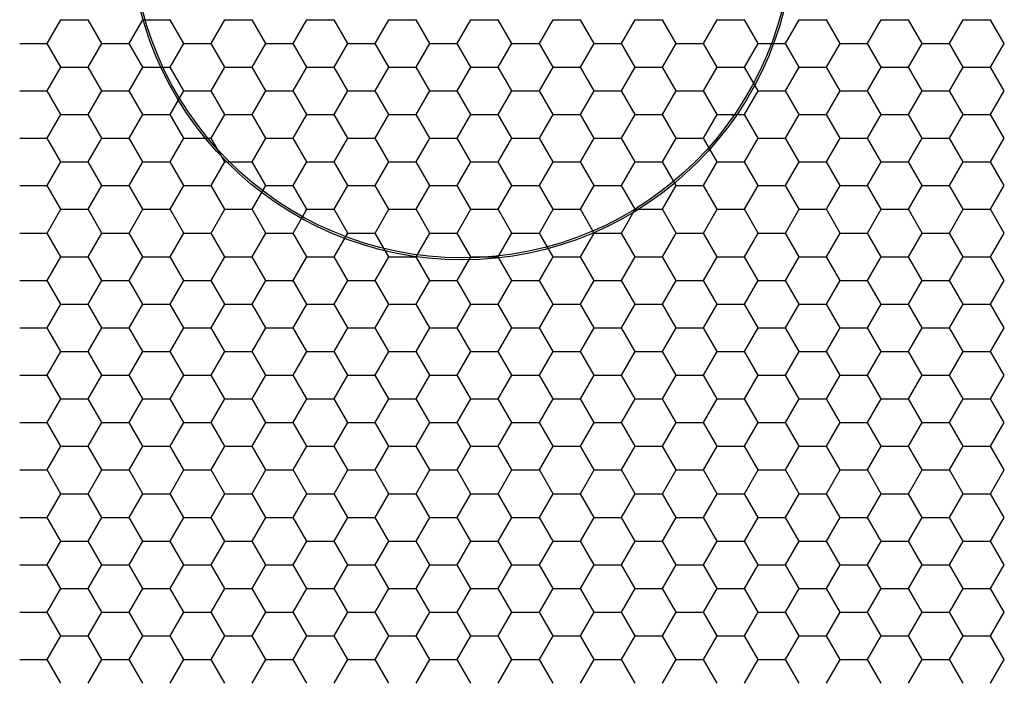
# Model space of a CAD drawing. Extents: x 147 to 957, y 357 to 1033.
# Drawn here: x 859 to 908, y 639 to 673 of the extents above; entities that cross this region are included whole.
import ezdxf

# ---------------------------------------------------------------- set-up
doc = ezdxf.new("R2010")
doc.units = 0
doc.header["$LTSCALE"] = 25
doc.layers.get('0').update_dxf_attribs({"color": 4, "linetype": 'CONTINUOUS'})
doc.layers.add('DIM', color=7, linetype='CONTINUOUS')

# ---------------------------------------------------------------- blocks, each defined once
blk = doc.blocks.new('*X2')
at = {"color": 0}
for p, q in [((2039.125, 1424.179), (2039.812, 1425.37)), ((2039.812, 1425.37), (2041.187, 1425.37)), ((2041.875, 1424.179), (2041.187, 1425.37)), ((2043.25, 1424.179), (2043.937, 1425.37)), ((2043.937, 1425.37), (2045.312, 1425.37)), ((2046, 1424.179), (2045.312, 1425.37)), ((2047.375, 1424.179), (2048.062, 1425.37)), ((2048.062, 1425.37), (2049.437, 1425.37)), ((2050.125, 1424.179), (2049.437, 1425.37)), ((2051.5, 1424.179), (2052.187, 1425.37)), ((2052.187, 1425.37), (2053.562, 1425.37)), ((2054.25, 1424.179), (2053.562, 1425.37)), ((2055.625, 1424.179), (2056.312, 1425.37)), ((2056.312, 1425.37), (2057.687, 1425.37)), ((2058.375, 1424.179), (2057.687, 1425.37)), ((2059.75, 1424.179), (2060.437, 1425.37)), ((2060.437, 1425.37), (2061.812, 1425.37)), ((2062.5, 1424.179), (2061.812, 1425.37)), ((2063.875, 1424.179), (2064.562, 1425.37)), ((2064.562, 1425.37), (2065.937, 1425.37)), ((2066.625, 1424.179), (2065.937, 1425.37)), ((2068, 1424.179), (2068.687, 1425.37)), ((2068.687, 1425.37), (2070.062, 1425.37)), ((2070.75, 1424.179), (2070.062, 1425.37)), ((2072.125, 1424.179), (2072.812, 1425.37)), ((2072.812, 1425.37), (2074.187, 1425.37)), ((2074.875, 1424.179), (2074.187, 1425.37)), ((2076.25, 1424.179), (2076.937, 1425.37)), ((2076.937, 1425.37), (2078.312, 1425.37)), ((2079, 1424.179), (2078.312, 1425.37)), ((2080.375, 1424.179), (2081.062, 1425.37)), ((2081.062, 1425.37), (2082.437, 1425.37)), ((2083.125, 1424.179), (2082.437, 1425.37)), ((2084.5, 1424.179), (2085.187, 1425.37)), ((2085.187, 1425.37), (2086.562, 1425.37)), ((2087.25, 1424.179), (2086.562, 1425.37)), ((2037.75, 1424.179), (2039.125, 1424.179)), ((2039.812, 1422.988), (2039.125, 1424.179)), ((2041.187, 1422.988), (2041.875, 1424.179)), ((2041.875, 1424.179), (2043.25, 1424.179)), ((2043.937, 1422.988), (2043.25, 1424.179)), ((2045.312, 1422.988), (2046, 1424.179)), ((2046, 1424.179), (2047.375, 1424.179)), ((2048.062, 1422.988), (2047.375, 1424.179)), ((2049.437, 1422.988), (2050.125, 1424.179)), ((2050.125, 1424.179), (2051.5, 1424.179)), ((2052.187, 1422.988), (2051.5, 1424.179)), ((2053.562, 1422.988), (2054.25, 1424.179)), ((2054.25, 1424.179), (2055.625, 1424.179)), ((2056.312, 1422.988), (2055.625, 1424.179)), ((2057.687, 1422.988), (2058.375, 1424.179)), ((2058.375, 1424.179), (2059.75, 1424.179)), ((2060.437, 1422.988), (2059.75, 1424.179)), ((2061.812, 1422.988), (2062.5, 1424.179)), ((2062.5, 1424.179), (2063.875, 1424.179)), ((2064.562, 1422.988), (2063.875, 1424.179)), ((2065.937, 1422.988), (2066.625, 1424.179)), ((2066.625, 1424.179), (2068, 1424.179)), ((2068.687, 1422.988), (2068, 1424.179)), ((2070.062, 1422.988), (2070.75, 1424.179)), ((2070.75, 1424.179), (2072.125, 1424.179)), ((2072.812, 1422.988), (2072.125, 1424.179)), ((2074.187, 1422.988), (2074.875, 1424.179)), ((2074.875, 1424.179), (2076.25, 1424.179)), ((2076.937, 1422.988), (2076.25, 1424.179)), ((2078.312, 1422.988), (2079, 1424.179)), ((2079, 1424.179), (2080.375, 1424.179)), ((2081.062, 1422.988), (2080.375, 1424.179)), ((2082.437, 1422.988), (2083.125, 1424.179)), ((2083.125, 1424.179), (2084.5, 1424.179)), ((2085.187, 1422.988), (2084.5, 1424.179)), ((2086.562, 1422.988), (2087.25, 1424.179)), ((2039.125, 1421.797), (2039.812, 1422.988)), ((2039.812, 1422.988), (2041.187, 1422.988)), ((2041.875, 1421.797), (2041.187, 1422.988)), ((2043.25, 1421.797), (2043.937, 1422.988)), ((2043.937, 1422.988), (2045.312, 1422.988)), ((2046, 1421.797), (2045.312, 1422.988)), ((2047.375, 1421.797), (2048.062, 1422.988)), ((2048.062, 1422.988), (2049.437, 1422.988)), ((2050.125, 1421.797), (2049.437, 1422.988)), ((2051.5, 1421.797), (2052.187, 1422.988)), ((2052.187, 1422.988), (2053.562, 1422.988)), ((2054.25, 1421.797), (2053.562, 1422.988)), ((2055.625, 1421.797), (2056.312, 1422.988)), ((2056.312, 1422.988), (2057.687, 1422.988)), ((2058.375, 1421.797), (2057.687, 1422.988)), ((2059.75, 1421.797), (2060.437, 1422.988)), ((2060.437, 1422.988), (2061.812, 1422.988)), ((2062.5, 1421.797), (2061.812, 1422.988)), ((2063.875, 1421.797), (2064.562, 1422.988)), ((2064.562, 1422.988), (2065.937, 1422.988)), ((2066.625, 1421.797), (2065.937, 1422.988)), ((2068, 1421.797), (2068.687, 1422.988)), ((2068.687, 1422.988), (2070.062, 1422.988)), ((2070.75, 1421.797), (2070.062, 1422.988)), ((2072.125, 1421.797), (2072.812, 1422.988)), ((2072.812, 1422.988), (2074.187, 1422.988)), ((2074.875, 1421.797), (2074.187, 1422.988)), ((2076.25, 1421.797), (2076.937, 1422.988)), ((2076.937, 1422.988), (2078.312, 1422.988)), ((2079, 1421.797), (2078.312, 1422.988)), ((2080.375, 1421.797), (2081.062, 1422.988)), ((2081.062, 1422.988), (2082.437, 1422.988)), ((2083.125, 1421.797), (2082.437, 1422.988)), ((2084.5, 1421.797), (2085.187, 1422.988)), ((2085.187, 1422.988), (2086.562, 1422.988)), ((2087.25, 1421.797), (2086.562, 1422.988)), ((2037.75, 1421.797), (2039.125, 1421.797)), ((2039.812, 1420.606), (2039.125, 1421.797)), ((2041.187, 1420.606), (2041.875, 1421.797)), ((2041.875, 1421.797), (2043.25, 1421.797)), ((2043.937, 1420.606), (2043.25, 1421.797)), ((2045.312, 1420.606), (2046, 1421.797)), ((2046, 1421.797), (2047.375, 1421.797)), ((2048.062, 1420.606), (2047.375, 1421.797)), ((2049.437, 1420.606), (2050.125, 1421.797)), ((2050.125, 1421.797), (2051.5, 1421.797)), ((2052.187, 1420.606), (2051.5, 1421.797)), ((2053.562, 1420.606), (2054.25, 1421.797)), ((2054.25, 1421.797), (2055.625, 1421.797)), ((2056.312, 1420.606), (2055.625, 1421.797)), ((2057.687, 1420.606), (2058.375, 1421.797)), ((2058.375, 1421.797), (2059.75, 1421.797)), ((2060.437, 1420.606), (2059.75, 1421.797)), ((2061.812, 1420.606), (2062.5, 1421.797)), ((2062.5, 1421.797), (2063.875, 1421.797)), ((2064.562, 1420.606), (2063.875, 1421.797)), ((2065.937, 1420.606), (2066.625, 1421.797)), ((2066.625, 1421.797), (2068, 1421.797)), ((2068.687, 1420.606), (2068, 1421.797)), ((2070.062, 1420.606), (2070.75, 1421.797)), ((2070.75, 1421.797), (2072.125, 1421.797)), ((2072.812, 1420.606), (2072.125, 1421.797)), ((2074.187, 1420.606), (2074.875, 1421.797)), ((2074.875, 1421.797), (2076.25, 1421.797)), ((2076.937, 1420.606), (2076.25, 1421.797)), ((2078.312, 1420.606), (2079, 1421.797)), ((2079, 1421.797), (2080.375, 1421.797)), ((2081.062, 1420.606), (2080.375, 1421.797)), ((2082.437, 1420.606), (2083.125, 1421.797)), ((2083.125, 1421.797), (2084.5, 1421.797)), ((2085.187, 1420.606), (2084.5, 1421.797)), ((2086.562, 1420.606), (2087.25, 1421.797)), ((2039.125, 1419.416), (2039.812, 1420.606)), ((2039.812, 1420.606), (2041.187, 1420.606)), ((2041.875, 1419.416), (2041.187, 1420.606)), ((2043.25, 1419.416), (2043.937, 1420.606)), ((2043.937, 1420.606), (2045.312, 1420.606)), ((2046, 1419.416), (2045.312, 1420.606)), ((2047.375, 1419.416), (2048.062, 1420.606)), ((2048.062, 1420.606), (2049.437, 1420.606)), ((2050.125, 1419.416), (2049.437, 1420.606)), ((2051.5, 1419.416), (2052.187, 1420.606)), ((2052.187, 1420.606), (2053.562, 1420.606)), ((2054.25, 1419.416), (2053.562, 1420.606)), ((2055.625, 1419.416), (2056.312, 1420.606)), ((2056.312, 1420.606), (2057.687, 1420.606)), ((2058.375, 1419.416), (2057.687, 1420.606)), ((2059.75, 1419.416), (2060.437, 1420.606)), ((2060.437, 1420.606), (2061.812, 1420.606)), ((2062.5, 1419.416), (2061.812, 1420.606)), ((2063.875, 1419.416), (2064.562, 1420.606)), ((2064.562, 1420.606), (2065.937, 1420.606)), ((2066.625, 1419.416), (2065.937, 1420.606)), ((2068, 1419.416), (2068.687, 1420.606)), ((2068.687, 1420.606), (2070.062, 1420.606)), ((2070.75, 1419.416), (2070.062, 1420.606)), ((2072.125, 1419.416), (2072.812, 1420.606)), ((2072.812, 1420.606), (2074.187, 1420.606)), ((2074.875, 1419.416), (2074.187, 1420.606)), ((2076.25, 1419.416), (2076.937, 1420.606)), ((2076.937, 1420.606), (2078.312, 1420.606)), ((2079, 1419.416), (2078.312, 1420.606)), ((2080.375, 1419.416), (2081.062, 1420.606)), ((2081.062, 1420.606), (2082.437, 1420.606)), ((2083.125, 1419.416), (2082.437, 1420.606)), ((2084.5, 1419.416), (2085.187, 1420.606)), ((2085.187, 1420.606), (2086.562, 1420.606)), ((2087.25, 1419.416), (2086.562, 1420.606)), ((2037.75, 1419.416), (2039.125, 1419.416)), ((2039.812, 1418.225), (2039.125, 1419.416)), ((2041.187, 1418.225), (2041.875, 1419.416)), ((2041.875, 1419.416), (2043.25, 1419.416)), ((2043.937, 1418.225), (2043.25, 1419.416)), ((2045.312, 1418.225), (2046, 1419.416)), ((2046, 1419.416), (2047.375, 1419.416)), ((2048.062, 1418.225), (2047.375, 1419.416)), ((2049.437, 1418.225), (2050.125, 1419.416)), ((2050.125, 1419.416), (2051.5, 1419.416)), ((2052.187, 1418.225), (2051.5, 1419.416)), ((2053.562, 1418.225), (2054.25, 1419.416)), ((2054.25, 1419.416), (2055.625, 1419.416)), ((2056.312, 1418.225), (2055.625, 1419.416)), ((2057.687, 1418.225), (2058.375, 1419.416)), ((2058.375, 1419.416), (2059.75, 1419.416)), ((2060.437, 1418.225), (2059.75, 1419.416)), ((2061.812, 1418.225), (2062.5, 1419.416)), ((2062.5, 1419.416), (2063.875, 1419.416)), ((2064.562, 1418.225), (2063.875, 1419.416)), ((2065.937, 1418.225), (2066.625, 1419.416)), ((2066.625, 1419.416), (2068, 1419.416)), ((2068.687, 1418.225), (2068, 1419.416)), ((2070.062, 1418.225), (2070.75, 1419.416)), ((2070.75, 1419.416), (2072.125, 1419.416)), ((2072.812, 1418.225), (2072.125, 1419.416)), ((2074.187, 1418.225), (2074.875, 1419.416)), ((2074.875, 1419.416), (2076.25, 1419.416)), ((2076.937, 1418.225), (2076.25, 1419.416)), ((2078.312, 1418.225), (2079, 1419.416)), ((2079, 1419.416), (2080.375, 1419.416)), ((2081.062, 1418.225), (2080.375, 1419.416)), ((2082.437, 1418.225), (2083.125, 1419.416)), ((2083.125, 1419.416), (2084.5, 1419.416)), ((2085.187, 1418.225), (2084.5, 1419.416)), ((2086.562, 1418.225), (2087.25, 1419.416)), ((2039.125, 1417.034), (2039.812, 1418.225)), ((2039.812, 1418.225), (2041.187, 1418.225)), ((2041.875, 1417.034), (2041.187, 1418.225)), ((2043.25, 1417.034), (2043.937, 1418.225)), ((2043.937, 1418.225), (2045.312, 1418.225)), ((2046, 1417.034), (2045.312, 1418.225)), ((2047.375, 1417.034), (2048.062, 1418.225)), ((2048.062, 1418.225), (2049.437, 1418.225)), ((2050.125, 1417.034), (2049.437, 1418.225)), ((2051.5, 1417.034), (2052.187, 1418.225)), ((2052.187, 1418.225), (2053.562, 1418.225)), ((2054.25, 1417.034), (2053.562, 1418.225)), ((2055.625, 1417.034), (2056.312, 1418.225)), ((2056.312, 1418.225), (2057.687, 1418.225)), ((2058.375, 1417.034), (2057.687, 1418.225)), ((2059.75, 1417.034), (2060.437, 1418.225)), ((2060.437, 1418.225), (2061.812, 1418.225)), ((2062.5, 1417.034), (2061.812, 1418.225)), ((2063.875, 1417.034), (2064.562, 1418.225)), ((2064.562, 1418.225), (2065.937, 1418.225)), ((2066.625, 1417.034), (2065.937, 1418.225)), ((2068, 1417.034), (2068.687, 1418.225)), ((2068.687, 1418.225), (2070.062, 1418.225)), ((2070.75, 1417.034), (2070.062, 1418.225)), ((2072.125, 1417.034), (2072.812, 1418.225)), ((2072.812, 1418.225), (2074.187, 1418.225)), ((2074.875, 1417.034), (2074.187, 1418.225)), ((2076.25, 1417.034), (2076.937, 1418.225)), ((2076.937, 1418.225), (2078.312, 1418.225)), ((2079, 1417.034), (2078.312, 1418.225)), ((2080.375, 1417.034), (2081.062, 1418.225)), ((2081.062, 1418.225), (2082.437, 1418.225)), ((2083.125, 1417.034), (2082.437, 1418.225)), ((2084.5, 1417.034), (2085.187, 1418.225)), ((2085.187, 1418.225), (2086.562, 1418.225)), ((2087.25, 1417.034), (2086.562, 1418.225)), ((2037.75, 1417.034), (2039.125, 1417.034)), ((2039.812, 1415.843), (2039.125, 1417.034)), ((2041.187, 1415.843), (2041.875, 1417.034)), ((2041.875, 1417.034), (2043.25, 1417.034)), ((2043.937, 1415.843), (2043.25, 1417.034)), ((2045.312, 1415.843), (2046, 1417.034)), ((2046, 1417.034), (2047.375, 1417.034)), ((2048.062, 1415.843), (2047.375, 1417.034)), ((2049.437, 1415.843), (2050.125, 1417.034)), ((2050.125, 1417.034), (2051.5, 1417.034)), ((2052.187, 1415.843), (2051.5, 1417.034)), ((2053.562, 1415.843), (2054.25, 1417.034)), ((2054.25, 1417.034), (2055.625, 1417.034)), ((2056.312, 1415.843), (2055.625, 1417.034)), ((2057.687, 1415.843), (2058.375, 1417.034)), ((2058.375, 1417.034), (2059.75, 1417.034)), ((2060.437, 1415.843), (2059.75, 1417.034)), ((2061.812, 1415.843), (2062.5, 1417.034)), ((2062.5, 1417.034), (2063.875, 1417.034)), ((2064.562, 1415.843), (2063.875, 1417.034)), ((2065.937, 1415.843), (2066.625, 1417.034)), ((2066.625, 1417.034), (2068, 1417.034)), ((2068.687, 1415.843), (2068, 1417.034)), ((2070.062, 1415.843), (2070.75, 1417.034)), ((2070.75, 1417.034), (2072.125, 1417.034)), ((2072.812, 1415.843), (2072.125, 1417.034)), ((2074.187, 1415.843), (2074.875, 1417.034)), ((2074.875, 1417.034), (2076.25, 1417.034)), ((2076.937, 1415.843), (2076.25, 1417.034)), ((2078.312, 1415.843), (2079, 1417.034)), ((2079, 1417.034), (2080.375, 1417.034)), ((2081.062, 1415.843), (2080.375, 1417.034)), ((2082.437, 1415.843), (2083.125, 1417.034)), ((2083.125, 1417.034), (2084.5, 1417.034)), ((2085.187, 1415.843), (2084.5, 1417.034)), ((2086.562, 1415.843), (2087.25, 1417.034)), ((2039.125, 1414.652), (2039.812, 1415.843)), ((2039.812, 1415.843), (2041.187, 1415.843)), ((2041.875, 1414.652), (2041.187, 1415.843)), ((2043.25, 1414.652), (2043.937, 1415.843)), ((2043.937, 1415.843), (2045.312, 1415.843)), ((2046, 1414.652), (2045.312, 1415.843)), ((2047.375, 1414.652), (2048.062, 1415.843)), ((2048.062, 1415.843), (2049.437, 1415.843)), ((2050.125, 1414.652), (2049.437, 1415.843)), ((2051.5, 1414.652), (2052.187, 1415.843)), ((2052.187, 1415.843), (2053.562, 1415.843)), ((2054.25, 1414.652), (2053.562, 1415.843)), ((2055.625, 1414.652), (2056.312, 1415.843)), ((2056.312, 1415.843), (2057.687, 1415.843)), ((2058.375, 1414.652), (2057.687, 1415.843)), ((2059.75, 1414.652), (2060.437, 1415.843)), ((2060.437, 1415.843), (2061.812, 1415.843)), ((2062.5, 1414.652), (2061.812, 1415.843)), ((2063.875, 1414.652), (2064.562, 1415.843)), ((2064.562, 1415.843), (2065.937, 1415.843)), ((2066.625, 1414.652), (2065.937, 1415.843)), ((2068, 1414.652), (2068.687, 1415.843)), ((2068.687, 1415.843), (2070.062, 1415.843)), ((2070.75, 1414.652), (2070.062, 1415.843)), ((2072.125, 1414.652), (2072.812, 1415.843)), ((2072.812, 1415.843), (2074.187, 1415.843)), ((2074.875, 1414.652), (2074.187, 1415.843)), ((2076.25, 1414.652), (2076.937, 1415.843)), ((2076.937, 1415.843), (2078.312, 1415.843)), ((2079, 1414.652), (2078.312, 1415.843)), ((2080.375, 1414.652), (2081.062, 1415.843)), ((2081.062, 1415.843), (2082.437, 1415.843)), ((2083.125, 1414.652), (2082.437, 1415.843)), ((2084.5, 1414.652), (2085.187, 1415.843)), ((2085.187, 1415.843), (2086.562, 1415.843)), ((2087.25, 1414.652), (2086.562, 1415.843)), ((2037.75, 1414.652), (2039.125, 1414.652)), ((2039.812, 1413.462), (2039.125, 1414.652)), ((2041.187, 1413.462), (2041.875, 1414.652)), ((2041.875, 1414.652), (2043.25, 1414.652)), ((2043.937, 1413.462), (2043.25, 1414.652)), ((2045.312, 1413.462), (2046, 1414.652)), ((2046, 1414.652), (2047.375, 1414.652)), ((2048.062, 1413.462), (2047.375, 1414.652)), ((2049.437, 1413.462), (2050.125, 1414.652)), ((2050.125, 1414.652), (2051.5, 1414.652)), ((2052.187, 1413.462), (2051.5, 1414.652)), ((2053.562, 1413.462), (2054.25, 1414.652)), ((2054.25, 1414.652), (2055.625, 1414.652)), ((2056.312, 1413.462), (2055.625, 1414.652)), ((2057.687, 1413.462), (2058.375, 1414.652)), ((2058.375, 1414.652), (2059.75, 1414.652)), ((2060.437, 1413.462), (2059.75, 1414.652)), ((2061.812, 1413.462), (2062.5, 1414.652)), ((2062.5, 1414.652), (2063.875, 1414.652)), ((2064.562, 1413.462), (2063.875, 1414.652)), ((2065.937, 1413.462), (2066.625, 1414.652)), ((2066.625, 1414.652), (2068, 1414.652)), ((2068.687, 1413.462), (2068, 1414.652)), ((2070.062, 1413.462), (2070.75, 1414.652)), ((2070.75, 1414.652), (2072.125, 1414.652)), ((2072.812, 1413.462), (2072.125, 1414.652)), ((2074.187, 1413.462), (2074.875, 1414.652)), ((2074.875, 1414.652), (2076.25, 1414.652)), ((2076.937, 1413.462), (2076.25, 1414.652)), ((2078.312, 1413.462), (2079, 1414.652)), ((2079, 1414.652), (2080.375, 1414.652)), ((2081.062, 1413.462), (2080.375, 1414.652)), ((2082.437, 1413.462), (2083.125, 1414.652)), ((2083.125, 1414.652), (2084.5, 1414.652)), ((2085.187, 1413.462), (2084.5, 1414.652)), ((2086.562, 1413.462), (2087.25, 1414.652)), ((2039.125, 1412.271), (2039.812, 1413.462)), ((2039.812, 1413.462), (2041.187, 1413.462)), ((2041.875, 1412.271), (2041.187, 1413.462)), ((2043.25, 1412.271), (2043.937, 1413.462)), ((2043.937, 1413.462), (2045.312, 1413.462)), ((2046, 1412.271), (2045.312, 1413.462)), ((2047.375, 1412.271), (2048.062, 1413.462)), ((2048.062, 1413.462), (2049.437, 1413.462)), ((2050.125, 1412.271), (2049.437, 1413.462)), ((2051.5, 1412.271), (2052.187, 1413.462)), ((2052.187, 1413.462), (2053.562, 1413.462)), ((2054.25, 1412.271), (2053.562, 1413.462)), ((2055.625, 1412.271), (2056.312, 1413.462)), ((2056.312, 1413.462), (2057.687, 1413.462)), ((2058.375, 1412.271), (2057.687, 1413.462)), ((2059.75, 1412.271), (2060.437, 1413.462)), ((2060.437, 1413.462), (2061.812, 1413.462)), ((2062.5, 1412.271), (2061.812, 1413.462)), ((2063.875, 1412.271), (2064.562, 1413.462)), ((2064.562, 1413.462), (2065.937, 1413.462)), ((2066.625, 1412.271), (2065.937, 1413.462)), ((2068, 1412.271), (2068.687, 1413.462)), ((2068.687, 1413.462), (2070.062, 1413.462)), ((2070.75, 1412.271), (2070.062, 1413.462)), ((2072.125, 1412.271), (2072.812, 1413.462)), ((2072.812, 1413.462), (2074.187, 1413.462)), ((2074.875, 1412.271), (2074.187, 1413.462)), ((2076.25, 1412.271), (2076.937, 1413.462)), ((2076.937, 1413.462), (2078.312, 1413.462)), ((2079, 1412.271), (2078.312, 1413.462)), ((2080.375, 1412.271), (2081.062, 1413.462)), ((2081.062, 1413.462), (2082.437, 1413.462)), ((2083.125, 1412.271), (2082.437, 1413.462)), ((2084.5, 1412.271), (2085.187, 1413.462)), ((2085.187, 1413.462), (2086.562, 1413.462)), ((2087.25, 1412.271), (2086.562, 1413.462)), ((2037.75, 1412.271), (2039.125, 1412.271)), ((2039.812, 1411.08), (2039.125, 1412.271)), ((2041.187, 1411.08), (2041.875, 1412.271)), ((2041.875, 1412.271), (2043.25, 1412.271)), ((2043.937, 1411.08), (2043.25, 1412.271)), ((2045.312, 1411.08), (2046, 1412.271)), ((2046, 1412.271), (2047.375, 1412.271)), ((2048.062, 1411.08), (2047.375, 1412.271)), ((2049.437, 1411.08), (2050.125, 1412.271)), ((2050.125, 1412.271), (2051.5, 1412.271)), ((2052.187, 1411.08), (2051.5, 1412.271)), ((2053.562, 1411.08), (2054.25, 1412.271)), ((2054.25, 1412.271), (2055.625, 1412.271)), ((2056.312, 1411.08), (2055.625, 1412.271)), ((2057.687, 1411.08), (2058.375, 1412.271)), ((2058.375, 1412.271), (2059.75, 1412.271)), ((2060.437, 1411.08), (2059.75, 1412.271)), ((2061.812, 1411.08), (2062.5, 1412.271)), ((2062.5, 1412.271), (2063.875, 1412.271)), ((2064.562, 1411.08), (2063.875, 1412.271)), ((2065.937, 1411.08), (2066.625, 1412.271)), ((2066.625, 1412.271), (2068, 1412.271)), ((2068.687, 1411.08), (2068, 1412.271)), ((2070.062, 1411.08), (2070.75, 1412.271)), ((2070.75, 1412.271), (2072.125, 1412.271)), ((2072.812, 1411.08), (2072.125, 1412.271)), ((2074.187, 1411.08), (2074.875, 1412.271)), ((2074.875, 1412.271), (2076.25, 1412.271)), ((2076.937, 1411.08), (2076.25, 1412.271)), ((2078.312, 1411.08), (2079, 1412.271)), ((2079, 1412.271), (2080.375, 1412.271)), ((2081.062, 1411.08), (2080.375, 1412.271)), ((2082.437, 1411.08), (2083.125, 1412.271)), ((2083.125, 1412.271), (2084.5, 1412.271)), ((2085.187, 1411.08), (2084.5, 1412.271)), ((2086.562, 1411.08), (2087.25, 1412.271)), ((2039.125, 1409.889), (2039.812, 1411.08)), ((2039.812, 1411.08), (2041.187, 1411.08)), ((2041.875, 1409.889), (2041.187, 1411.08)), ((2043.25, 1409.889), (2043.937, 1411.08)), ((2043.937, 1411.08), (2045.312, 1411.08)), ((2046, 1409.889), (2045.312, 1411.08)), ((2047.375, 1409.889), (2048.062, 1411.08)), ((2048.062, 1411.08), (2049.437, 1411.08)), ((2050.125, 1409.889), (2049.437, 1411.08)), ((2051.5, 1409.889), (2052.187, 1411.08)), ((2052.187, 1411.08), (2053.562, 1411.08)), ((2054.25, 1409.889), (2053.562, 1411.08)), ((2055.625, 1409.889), (2056.312, 1411.08)), ((2056.312, 1411.08), (2057.687, 1411.08)), ((2058.375, 1409.889), (2057.687, 1411.08)), ((2059.75, 1409.889), (2060.437, 1411.08)), ((2060.437, 1411.08), (2061.812, 1411.08)), ((2062.5, 1409.889), (2061.812, 1411.08)), ((2063.875, 1409.889), (2064.562, 1411.08)), ((2064.562, 1411.08), (2065.937, 1411.08)), ((2066.625, 1409.889), (2065.937, 1411.08)), ((2068, 1409.889), (2068.687, 1411.08)), ((2068.687, 1411.08), (2070.062, 1411.08)), ((2070.75, 1409.889), (2070.062, 1411.08)), ((2072.125, 1409.889), (2072.812, 1411.08)), ((2072.812, 1411.08), (2074.187, 1411.08)), ((2074.875, 1409.889), (2074.187, 1411.08)), ((2076.25, 1409.889), (2076.937, 1411.08)), ((2076.937, 1411.08), (2078.312, 1411.08)), ((2079, 1409.889), (2078.312, 1411.08)), ((2080.375, 1409.889), (2081.062, 1411.08)), ((2081.062, 1411.08), (2082.437, 1411.08)), ((2083.125, 1409.889), (2082.437, 1411.08)), ((2084.5, 1409.889), (2085.187, 1411.08)), ((2085.187, 1411.08), (2086.562, 1411.08)), ((2087.25, 1409.889), (2086.562, 1411.08)), ((2037.75, 1409.889), (2039.125, 1409.889)), ((2039.812, 1408.699), (2039.125, 1409.889)), ((2041.187, 1408.699), (2041.875, 1409.889)), ((2041.875, 1409.889), (2043.25, 1409.889)), ((2043.937, 1408.699), (2043.25, 1409.889)), ((2045.312, 1408.699), (2046, 1409.889)), ((2046, 1409.889), (2047.375, 1409.889)), ((2048.062, 1408.699), (2047.375, 1409.889)), ((2049.437, 1408.699), (2050.125, 1409.889)), ((2050.125, 1409.889), (2051.5, 1409.889)), ((2052.187, 1408.699), (2051.5, 1409.889)), ((2053.562, 1408.699), (2054.25, 1409.889)), ((2054.25, 1409.889), (2055.625, 1409.889)), ((2056.312, 1408.699), (2055.625, 1409.889)), ((2057.687, 1408.699), (2058.375, 1409.889)), ((2058.375, 1409.889), (2059.75, 1409.889)), ((2060.437, 1408.699), (2059.75, 1409.889)), ((2061.812, 1408.699), (2062.5, 1409.889)), ((2062.5, 1409.889), (2063.875, 1409.889)), ((2064.562, 1408.699), (2063.875, 1409.889)), ((2065.937, 1408.699), (2066.625, 1409.889)), ((2066.625, 1409.889), (2068, 1409.889)), ((2068.687, 1408.699), (2068, 1409.889)), ((2070.062, 1408.699), (2070.75, 1409.889)), ((2070.75, 1409.889), (2072.125, 1409.889)), ((2072.812, 1408.699), (2072.125, 1409.889)), ((2074.187, 1408.699), (2074.875, 1409.889)), ((2074.875, 1409.889), (2076.25, 1409.889)), ((2076.937, 1408.699), (2076.25, 1409.889)), ((2078.312, 1408.699), (2079, 1409.889)), ((2079, 1409.889), (2080.375, 1409.889)), ((2081.062, 1408.699), (2080.375, 1409.889)), ((2082.437, 1408.699), (2083.125, 1409.889)), ((2083.125, 1409.889), (2084.5, 1409.889)), ((2085.187, 1408.699), (2084.5, 1409.889)), ((2086.562, 1408.699), (2087.25, 1409.889)), ((2039.125, 1407.508), (2039.812, 1408.699)), ((2039.812, 1408.699), (2041.187, 1408.699)), ((2041.875, 1407.508), (2041.187, 1408.699)), ((2043.25, 1407.508), (2043.937, 1408.699)), ((2043.937, 1408.699), (2045.312, 1408.699)), ((2046, 1407.508), (2045.312, 1408.699)), ((2047.375, 1407.508), (2048.062, 1408.699)), ((2048.062, 1408.699), (2049.437, 1408.699)), ((2050.125, 1407.508), (2049.437, 1408.699)), ((2051.5, 1407.508), (2052.187, 1408.699)), ((2052.187, 1408.699), (2053.562, 1408.699)), ((2054.25, 1407.508), (2053.562, 1408.699)), ((2055.625, 1407.508), (2056.312, 1408.699)), ((2056.312, 1408.699), (2057.687, 1408.699)), ((2058.375, 1407.508), (2057.687, 1408.699)), ((2059.75, 1407.508), (2060.437, 1408.699)), ((2060.437, 1408.699), (2061.812, 1408.699)), ((2062.5, 1407.508), (2061.812, 1408.699)), ((2063.875, 1407.508), (2064.562, 1408.699)), ((2064.562, 1408.699), (2065.937, 1408.699)), ((2066.625, 1407.508), (2065.937, 1408.699)), ((2068, 1407.508), (2068.687, 1408.699)), ((2068.687, 1408.699), (2070.062, 1408.699)), ((2070.75, 1407.508), (2070.062, 1408.699)), ((2072.125, 1407.508), (2072.812, 1408.699)), ((2072.812, 1408.699), (2074.187, 1408.699)), ((2074.875, 1407.508), (2074.187, 1408.699)), ((2076.25, 1407.508), (2076.937, 1408.699)), ((2076.937, 1408.699), (2078.312, 1408.699)), ((2079, 1407.508), (2078.312, 1408.699)), ((2080.375, 1407.508), (2081.062, 1408.699)), ((2081.062, 1408.699), (2082.437, 1408.699)), ((2083.125, 1407.508), (2082.437, 1408.699)), ((2084.5, 1407.508), (2085.187, 1408.699)), ((2085.187, 1408.699), (2086.562, 1408.699)), ((2087.25, 1407.508), (2086.562, 1408.699)), ((2037.75, 1407.508), (2039.125, 1407.508)), ((2039.812, 1406.317), (2039.125, 1407.508)), ((2041.187, 1406.317), (2041.875, 1407.508)), ((2041.875, 1407.508), (2043.25, 1407.508)), ((2043.937, 1406.317), (2043.25, 1407.508)), ((2045.312, 1406.317), (2046, 1407.508)), ((2046, 1407.508), (2047.375, 1407.508)), ((2048.062, 1406.317), (2047.375, 1407.508)), ((2049.437, 1406.317), (2050.125, 1407.508)), ((2050.125, 1407.508), (2051.5, 1407.508)), ((2052.187, 1406.317), (2051.5, 1407.508)), ((2053.562, 1406.317), (2054.25, 1407.508)), ((2054.25, 1407.508), (2055.625, 1407.508)), ((2056.312, 1406.317), (2055.625, 1407.508)), ((2057.687, 1406.317), (2058.375, 1407.508)), ((2058.375, 1407.508), (2059.75, 1407.508)), ((2060.437, 1406.317), (2059.75, 1407.508)), ((2061.812, 1406.317), (2062.5, 1407.508)), ((2062.5, 1407.508), (2063.875, 1407.508)), ((2064.562, 1406.317), (2063.875, 1407.508)), ((2065.937, 1406.317), (2066.625, 1407.508)), ((2066.625, 1407.508), (2068, 1407.508)), ((2068.687, 1406.317), (2068, 1407.508)), ((2070.062, 1406.317), (2070.75, 1407.508)), ((2070.75, 1407.508), (2072.125, 1407.508)), ((2072.812, 1406.317), (2072.125, 1407.508)), ((2074.187, 1406.317), (2074.875, 1407.508)), ((2074.875, 1407.508), (2076.25, 1407.508)), ((2076.937, 1406.317), (2076.25, 1407.508)), ((2078.312, 1406.317), (2079, 1407.508)), ((2079, 1407.508), (2080.375, 1407.508)), ((2081.062, 1406.317), (2080.375, 1407.508)), ((2082.437, 1406.317), (2083.125, 1407.508)), ((2083.125, 1407.508), (2084.5, 1407.508)), ((2085.187, 1406.317), (2084.5, 1407.508)), ((2086.562, 1406.317), (2087.25, 1407.508)), ((2039.125, 1405.126), (2039.812, 1406.317)), ((2039.812, 1406.317), (2041.187, 1406.317)), ((2041.875, 1405.126), (2041.187, 1406.317)), ((2043.25, 1405.126), (2043.937, 1406.317)), ((2043.937, 1406.317), (2045.312, 1406.317)), ((2046, 1405.126), (2045.312, 1406.317)), ((2047.375, 1405.126), (2048.062, 1406.317)), ((2048.062, 1406.317), (2049.437, 1406.317)), ((2050.125, 1405.126), (2049.437, 1406.317)), ((2051.5, 1405.126), (2052.187, 1406.317)), ((2052.187, 1406.317), (2053.562, 1406.317)), ((2054.25, 1405.126), (2053.562, 1406.317)), ((2055.625, 1405.126), (2056.312, 1406.317)), ((2056.312, 1406.317), (2057.687, 1406.317)), ((2058.375, 1405.126), (2057.687, 1406.317)), ((2059.75, 1405.126), (2060.437, 1406.317)), ((2060.437, 1406.317), (2061.812, 1406.317)), ((2062.5, 1405.126), (2061.812, 1406.317)), ((2063.875, 1405.126), (2064.562, 1406.317)), ((2064.562, 1406.317), (2065.937, 1406.317)), ((2066.625, 1405.126), (2065.937, 1406.317)), ((2068, 1405.126), (2068.687, 1406.317)), ((2068.687, 1406.317), (2070.062, 1406.317)), ((2070.75, 1405.126), (2070.062, 1406.317)), ((2072.125, 1405.126), (2072.812, 1406.317)), ((2072.812, 1406.317), (2074.187, 1406.317)), ((2074.875, 1405.126), (2074.187, 1406.317)), ((2076.25, 1405.126), (2076.937, 1406.317)), ((2076.937, 1406.317), (2078.312, 1406.317)), ((2079, 1405.126), (2078.312, 1406.317)), ((2080.375, 1405.126), (2081.062, 1406.317)), ((2081.062, 1406.317), (2082.437, 1406.317)), ((2083.125, 1405.126), (2082.437, 1406.317)), ((2084.5, 1405.126), (2085.187, 1406.317)), ((2085.187, 1406.317), (2086.562, 1406.317)), ((2087.25, 1405.126), (2086.562, 1406.317)), ((2037.75, 1405.126), (2039.125, 1405.126)), ((2039.812, 1403.935), (2039.125, 1405.126)), ((2041.187, 1403.935), (2041.875, 1405.126)), ((2041.875, 1405.126), (2043.25, 1405.126)), ((2043.937, 1403.935), (2043.25, 1405.126)), ((2045.312, 1403.935), (2046, 1405.126)), ((2046, 1405.126), (2047.375, 1405.126)), ((2048.062, 1403.935), (2047.375, 1405.126)), ((2049.437, 1403.935), (2050.125, 1405.126)), ((2050.125, 1405.126), (2051.5, 1405.126)), ((2052.187, 1403.935), (2051.5, 1405.126)), ((2053.562, 1403.935), (2054.25, 1405.126)), ((2054.25, 1405.126), (2055.625, 1405.126)), ((2056.312, 1403.935), (2055.625, 1405.126)), ((2057.687, 1403.935), (2058.375, 1405.126)), ((2058.375, 1405.126), (2059.75, 1405.126)), ((2060.437, 1403.935), (2059.75, 1405.126)), ((2061.812, 1403.935), (2062.5, 1405.126)), ((2062.5, 1405.126), (2063.875, 1405.126)), ((2064.562, 1403.935), (2063.875, 1405.126)), ((2065.937, 1403.935), (2066.625, 1405.126)), ((2066.625, 1405.126), (2068, 1405.126)), ((2068.687, 1403.935), (2068, 1405.126)), ((2070.062, 1403.935), (2070.75, 1405.126)), ((2070.75, 1405.126), (2072.125, 1405.126)), ((2072.812, 1403.935), (2072.125, 1405.126)), ((2074.187, 1403.935), (2074.875, 1405.126)), ((2074.875, 1405.126), (2076.25, 1405.126)), ((2076.937, 1403.935), (2076.25, 1405.126)), ((2078.312, 1403.935), (2079, 1405.126)), ((2079, 1405.126), (2080.375, 1405.126)), ((2081.062, 1403.935), (2080.375, 1405.126)), ((2082.437, 1403.935), (2083.125, 1405.126)), ((2083.125, 1405.126), (2084.5, 1405.126)), ((2085.187, 1403.935), (2084.5, 1405.126)), ((2086.562, 1403.935), (2087.25, 1405.126)), ((2039.125, 1402.745), (2039.812, 1403.935)), ((2039.812, 1403.935), (2041.187, 1403.935)), ((2041.875, 1402.745), (2041.187, 1403.935)), ((2043.25, 1402.745), (2043.937, 1403.935)), ((2043.937, 1403.935), (2045.312, 1403.935)), ((2046, 1402.745), (2045.312, 1403.935)), ((2047.375, 1402.745), (2048.062, 1403.935)), ((2048.062, 1403.935), (2049.437, 1403.935)), ((2050.125, 1402.745), (2049.437, 1403.935)), ((2051.5, 1402.745), (2052.187, 1403.935)), ((2052.187, 1403.935), (2053.562, 1403.935)), ((2054.25, 1402.745), (2053.562, 1403.935)), ((2055.625, 1402.745), (2056.312, 1403.935)), ((2056.312, 1403.935), (2057.687, 1403.935)), ((2058.375, 1402.745), (2057.687, 1403.935)), ((2059.75, 1402.745), (2060.437, 1403.935)), ((2060.437, 1403.935), (2061.812, 1403.935)), ((2062.5, 1402.745), (2061.812, 1403.935)), ((2063.875, 1402.745), (2064.562, 1403.935)), ((2064.562, 1403.935), (2065.937, 1403.935)), ((2066.625, 1402.745), (2065.937, 1403.935)), ((2068, 1402.745), (2068.687, 1403.935)), ((2068.687, 1403.935), (2070.062, 1403.935)), ((2070.75, 1402.745), (2070.062, 1403.935)), ((2072.125, 1402.745), (2072.812, 1403.935)), ((2072.812, 1403.935), (2074.187, 1403.935)), ((2074.875, 1402.745), (2074.187, 1403.935)), ((2076.25, 1402.745), (2076.937, 1403.935)), ((2076.937, 1403.935), (2078.312, 1403.935)), ((2079, 1402.745), (2078.312, 1403.935)), ((2080.375, 1402.745), (2081.062, 1403.935)), ((2081.062, 1403.935), (2082.437, 1403.935)), ((2083.125, 1402.745), (2082.437, 1403.935)), ((2084.5, 1402.745), (2085.187, 1403.935)), ((2085.187, 1403.935), (2086.562, 1403.935)), ((2087.25, 1402.745), (2086.562, 1403.935)), ((2037.75, 1402.745), (2039.125, 1402.745)), ((2039.812, 1401.554), (2039.125, 1402.745)), ((2041.187, 1401.554), (2041.875, 1402.745)), ((2041.875, 1402.745), (2043.25, 1402.745)), ((2043.937, 1401.554), (2043.25, 1402.745)), ((2045.312, 1401.554), (2046, 1402.745)), ((2046, 1402.745), (2047.375, 1402.745)), ((2048.062, 1401.554), (2047.375, 1402.745)), ((2049.437, 1401.554), (2050.125, 1402.745)), ((2050.125, 1402.745), (2051.5, 1402.745)), ((2052.187, 1401.554), (2051.5, 1402.745)), ((2053.562, 1401.554), (2054.25, 1402.745)), ((2054.25, 1402.745), (2055.625, 1402.745)), ((2056.312, 1401.554), (2055.625, 1402.745)), ((2057.687, 1401.554), (2058.375, 1402.745)), ((2058.375, 1402.745), (2059.75, 1402.745)), ((2060.437, 1401.554), (2059.75, 1402.745)), ((2061.812, 1401.554), (2062.5, 1402.745)), ((2062.5, 1402.745), (2063.875, 1402.745)), ((2064.562, 1401.554), (2063.875, 1402.745)), ((2065.937, 1401.554), (2066.625, 1402.745)), ((2066.625, 1402.745), (2068, 1402.745)), ((2068.687, 1401.554), (2068, 1402.745)), ((2070.062, 1401.554), (2070.75, 1402.745)), ((2070.75, 1402.745), (2072.125, 1402.745)), ((2072.812, 1401.554), (2072.125, 1402.745)), ((2074.187, 1401.554), (2074.875, 1402.745)), ((2074.875, 1402.745), (2076.25, 1402.745)), ((2076.937, 1401.554), (2076.25, 1402.745)), ((2078.312, 1401.554), (2079, 1402.745)), ((2079, 1402.745), (2080.375, 1402.745)), ((2081.062, 1401.554), (2080.375, 1402.745)), ((2082.437, 1401.554), (2083.125, 1402.745)), ((2083.125, 1402.745), (2084.5, 1402.745)), ((2085.187, 1401.554), (2084.5, 1402.745)), ((2086.562, 1401.554), (2087.25, 1402.745)), ((2039.125, 1400.363), (2039.812, 1401.554)), ((2039.812, 1401.554), (2041.187, 1401.554)), ((2041.875, 1400.363), (2041.187, 1401.554)), ((2043.25, 1400.363), (2043.937, 1401.554)), ((2043.937, 1401.554), (2045.312, 1401.554)), ((2046, 1400.363), (2045.312, 1401.554)), ((2047.375, 1400.363), (2048.062, 1401.554)), ((2048.062, 1401.554), (2049.437, 1401.554)), ((2050.125, 1400.363), (2049.437, 1401.554)), ((2051.5, 1400.363), (2052.187, 1401.554)), ((2052.187, 1401.554), (2053.562, 1401.554)), ((2054.25, 1400.363), (2053.562, 1401.554)), ((2055.625, 1400.363), (2056.312, 1401.554)), ((2056.312, 1401.554), (2057.687, 1401.554)), ((2058.375, 1400.363), (2057.687, 1401.554)), ((2059.75, 1400.363), (2060.437, 1401.554)), ((2060.437, 1401.554), (2061.812, 1401.554)), ((2062.5, 1400.363), (2061.812, 1401.554)), ((2063.875, 1400.363), (2064.562, 1401.554)), ((2064.562, 1401.554), (2065.937, 1401.554)), ((2066.625, 1400.363), (2065.937, 1401.554)), ((2068, 1400.363), (2068.687, 1401.554)), ((2068.687, 1401.554), (2070.062, 1401.554)), ((2070.75, 1400.363), (2070.062, 1401.554)), ((2072.125, 1400.363), (2072.812, 1401.554)), ((2072.812, 1401.554), (2074.187, 1401.554)), ((2074.875, 1400.363), (2074.187, 1401.554)), ((2076.25, 1400.363), (2076.937, 1401.554)), ((2076.937, 1401.554), (2078.312, 1401.554)), ((2079, 1400.363), (2078.312, 1401.554)), ((2080.375, 1400.363), (2081.062, 1401.554)), ((2081.062, 1401.554), (2082.437, 1401.554)), ((2083.125, 1400.363), (2082.437, 1401.554)), ((2084.5, 1400.363), (2085.187, 1401.554)), ((2085.187, 1401.554), (2086.562, 1401.554)), ((2087.25, 1400.363), (2086.562, 1401.554)), ((2037.75, 1400.363), (2039.125, 1400.363)), ((2039.812, 1399.172), (2039.125, 1400.363)), ((2041.187, 1399.172), (2041.875, 1400.363)), ((2041.875, 1400.363), (2043.25, 1400.363)), ((2043.937, 1399.172), (2043.25, 1400.363)), ((2045.312, 1399.172), (2046, 1400.363)), ((2046, 1400.363), (2047.375, 1400.363)), ((2048.062, 1399.172), (2047.375, 1400.363)), ((2049.437, 1399.172), (2050.125, 1400.363)), ((2050.125, 1400.363), (2051.5, 1400.363)), ((2052.187, 1399.172), (2051.5, 1400.363)), ((2053.562, 1399.172), (2054.25, 1400.363)), ((2054.25, 1400.363), (2055.625, 1400.363)), ((2056.312, 1399.172), (2055.625, 1400.363)), ((2057.687, 1399.172), (2058.375, 1400.363)), ((2058.375, 1400.363), (2059.75, 1400.363)), ((2060.437, 1399.172), (2059.75, 1400.363)), ((2061.812, 1399.172), (2062.5, 1400.363)), ((2062.5, 1400.363), (2063.875, 1400.363)), ((2064.562, 1399.172), (2063.875, 1400.363)), ((2065.937, 1399.172), (2066.625, 1400.363)), ((2066.625, 1400.363), (2068, 1400.363)), ((2068.687, 1399.172), (2068, 1400.363)), ((2070.062, 1399.172), (2070.75, 1400.363)), ((2070.75, 1400.363), (2072.125, 1400.363)), ((2072.812, 1399.172), (2072.125, 1400.363)), ((2074.187, 1399.172), (2074.875, 1400.363)), ((2074.875, 1400.363), (2076.25, 1400.363)), ((2076.937, 1399.172), (2076.25, 1400.363)), ((2078.312, 1399.172), (2079, 1400.363)), ((2079, 1400.363), (2080.375, 1400.363)), ((2081.062, 1399.172), (2080.375, 1400.363)), ((2082.437, 1399.172), (2083.125, 1400.363)), ((2083.125, 1400.363), (2084.5, 1400.363)), ((2085.187, 1399.172), (2084.5, 1400.363)), ((2086.562, 1399.172), (2087.25, 1400.363)), ((2039.125, 1397.982), (2039.812, 1399.172)), ((2039.812, 1399.172), (2041.187, 1399.172)), ((2041.875, 1397.982), (2041.187, 1399.172)), ((2043.25, 1397.982), (2043.937, 1399.172)), ((2043.937, 1399.172), (2045.312, 1399.172)), ((2046, 1397.982), (2045.312, 1399.172)), ((2047.375, 1397.982), (2048.062, 1399.172)), ((2048.062, 1399.172), (2049.437, 1399.172)), ((2050.125, 1397.982), (2049.437, 1399.172)), ((2051.5, 1397.982), (2052.187, 1399.172)), ((2052.187, 1399.172), (2053.562, 1399.172)), ((2054.25, 1397.982), (2053.562, 1399.172)), ((2055.625, 1397.982), (2056.312, 1399.172)), ((2056.312, 1399.172), (2057.687, 1399.172)), ((2058.375, 1397.982), (2057.687, 1399.172)), ((2059.75, 1397.982), (2060.437, 1399.172)), ((2060.437, 1399.172), (2061.812, 1399.172)), ((2062.5, 1397.982), (2061.812, 1399.172)), ((2063.875, 1397.982), (2064.562, 1399.172)), ((2064.562, 1399.172), (2065.937, 1399.172)), ((2066.625, 1397.982), (2065.937, 1399.172)), ((2068, 1397.982), (2068.687, 1399.172)), ((2068.687, 1399.172), (2070.062, 1399.172)), ((2070.75, 1397.982), (2070.062, 1399.172)), ((2072.125, 1397.982), (2072.812, 1399.172)), ((2072.812, 1399.172), (2074.187, 1399.172)), ((2074.875, 1397.982), (2074.187, 1399.172)), ((2076.25, 1397.982), (2076.937, 1399.172)), ((2076.937, 1399.172), (2078.312, 1399.172)), ((2079, 1397.982), (2078.312, 1399.172)), ((2080.375, 1397.982), (2081.062, 1399.172)), ((2081.062, 1399.172), (2082.437, 1399.172)), ((2083.125, 1397.982), (2082.437, 1399.172)), ((2084.5, 1397.982), (2085.187, 1399.172)), ((2085.187, 1399.172), (2086.562, 1399.172)), ((2087.25, 1397.982), (2086.562, 1399.172)), ((2037.75, 1397.982), (2039.125, 1397.982)), ((2039.812, 1396.791), (2039.125, 1397.982)), ((2041.187, 1396.791), (2041.875, 1397.982)), ((2041.875, 1397.982), (2043.25, 1397.982)), ((2043.937, 1396.791), (2043.25, 1397.982)), ((2045.312, 1396.791), (2046, 1397.982)), ((2046, 1397.982), (2047.375, 1397.982)), ((2048.062, 1396.791), (2047.375, 1397.982)), ((2049.437, 1396.791), (2050.125, 1397.982)), ((2050.125, 1397.982), (2051.5, 1397.982)), ((2052.187, 1396.791), (2051.5, 1397.982)), ((2053.562, 1396.791), (2054.25, 1397.982)), ((2054.25, 1397.982), (2055.625, 1397.982)), ((2056.312, 1396.791), (2055.625, 1397.982)), ((2057.687, 1396.791), (2058.375, 1397.982)), ((2058.375, 1397.982), (2059.75, 1397.982)), ((2060.437, 1396.791), (2059.75, 1397.982)), ((2061.812, 1396.791), (2062.5, 1397.982)), ((2062.5, 1397.982), (2063.875, 1397.982)), ((2064.562, 1396.791), (2063.875, 1397.982)), ((2065.937, 1396.791), (2066.625, 1397.982)), ((2066.625, 1397.982), (2068, 1397.982)), ((2068.687, 1396.791), (2068, 1397.982)), ((2070.062, 1396.791), (2070.75, 1397.982)), ((2070.75, 1397.982), (2072.125, 1397.982)), ((2072.812, 1396.791), (2072.125, 1397.982)), ((2074.187, 1396.791), (2074.875, 1397.982)), ((2074.875, 1397.982), (2076.25, 1397.982)), ((2076.937, 1396.791), (2076.25, 1397.982)), ((2078.312, 1396.791), (2079, 1397.982)), ((2079, 1397.982), (2080.375, 1397.982)), ((2081.062, 1396.791), (2080.375, 1397.982)), ((2082.437, 1396.791), (2083.125, 1397.982)), ((2083.125, 1397.982), (2084.5, 1397.982)), ((2085.187, 1396.791), (2084.5, 1397.982)), ((2086.562, 1396.791), (2087.25, 1397.982)), ((2039.125, 1395.6), (2039.812, 1396.791)), ((2039.812, 1396.791), (2041.187, 1396.791)), ((2041.875, 1395.6), (2041.187, 1396.791)), ((2043.25, 1395.6), (2043.937, 1396.791)), ((2043.937, 1396.791), (2045.312, 1396.791)), ((2046, 1395.6), (2045.312, 1396.791)), ((2047.375, 1395.6), (2048.062, 1396.791)), ((2048.062, 1396.791), (2049.437, 1396.791)), ((2050.125, 1395.6), (2049.437, 1396.791)), ((2051.5, 1395.6), (2052.187, 1396.791)), ((2052.187, 1396.791), (2053.562, 1396.791)), ((2054.25, 1395.6), (2053.562, 1396.791)), ((2055.625, 1395.6), (2056.312, 1396.791)), ((2056.312, 1396.791), (2057.687, 1396.791)), ((2058.375, 1395.6), (2057.687, 1396.791)), ((2059.75, 1395.6), (2060.437, 1396.791)), ((2060.437, 1396.791), (2061.812, 1396.791)), ((2062.5, 1395.6), (2061.812, 1396.791)), ((2063.875, 1395.6), (2064.562, 1396.791)), ((2064.562, 1396.791), (2065.937, 1396.791)), ((2066.625, 1395.6), (2065.937, 1396.791)), ((2068, 1395.6), (2068.687, 1396.791)), ((2068.687, 1396.791), (2070.062, 1396.791)), ((2070.75, 1395.6), (2070.062, 1396.791)), ((2072.125, 1395.6), (2072.812, 1396.791)), ((2072.812, 1396.791), (2074.187, 1396.791)), ((2074.875, 1395.6), (2074.187, 1396.791)), ((2076.25, 1395.6), (2076.937, 1396.791)), ((2076.937, 1396.791), (2078.312, 1396.791)), ((2079, 1395.6), (2078.312, 1396.791)), ((2080.375, 1395.6), (2081.062, 1396.791)), ((2081.062, 1396.791), (2082.437, 1396.791)), ((2083.125, 1395.6), (2082.437, 1396.791)), ((2084.5, 1395.6), (2085.187, 1396.791)), ((2085.187, 1396.791), (2086.562, 1396.791)), ((2087.25, 1395.6), (2086.562, 1396.791)), ((2037.75, 1395.6), (2039.125, 1395.6)), ((2039.812, 1394.409), (2039.125, 1395.6)), ((2041.187, 1394.409), (2041.875, 1395.6)), ((2041.875, 1395.6), (2043.25, 1395.6)), ((2043.937, 1394.409), (2043.25, 1395.6)), ((2045.312, 1394.409), (2046, 1395.6)), ((2046, 1395.6), (2047.375, 1395.6)), ((2048.062, 1394.409), (2047.375, 1395.6)), ((2049.437, 1394.409), (2050.125, 1395.6)), ((2050.125, 1395.6), (2051.5, 1395.6)), ((2052.187, 1394.409), (2051.5, 1395.6)), ((2053.562, 1394.409), (2054.25, 1395.6)), ((2054.25, 1395.6), (2055.625, 1395.6)), ((2056.312, 1394.409), (2055.625, 1395.6)), ((2057.687, 1394.409), (2058.375, 1395.6)), ((2058.375, 1395.6), (2059.75, 1395.6)), ((2060.437, 1394.409), (2059.75, 1395.6)), ((2061.812, 1394.409), (2062.5, 1395.6)), ((2062.5, 1395.6), (2063.875, 1395.6)), ((2064.562, 1394.409), (2063.875, 1395.6)), ((2065.937, 1394.409), (2066.625, 1395.6)), ((2066.625, 1395.6), (2068, 1395.6)), ((2068.687, 1394.409), (2068, 1395.6)), ((2070.062, 1394.409), (2070.75, 1395.6)), ((2070.75, 1395.6), (2072.125, 1395.6)), ((2072.812, 1394.409), (2072.125, 1395.6)), ((2074.187, 1394.409), (2074.875, 1395.6)), ((2074.875, 1395.6), (2076.25, 1395.6)), ((2076.937, 1394.409), (2076.25, 1395.6)), ((2078.312, 1394.409), (2079, 1395.6)), ((2079, 1395.6), (2080.375, 1395.6)), ((2081.062, 1394.409), (2080.375, 1395.6)), ((2082.437, 1394.409), (2083.125, 1395.6)), ((2083.125, 1395.6), (2084.5, 1395.6)), ((2085.187, 1394.409), (2084.5, 1395.6)), ((2086.562, 1394.409), (2087.25, 1395.6)), ((2039.125, 1393.218), (2039.812, 1394.409)), ((2039.812, 1394.409), (2041.187, 1394.409)), ((2041.875, 1393.218), (2041.187, 1394.409)), ((2043.25, 1393.218), (2043.937, 1394.409)), ((2043.937, 1394.409), (2045.312, 1394.409)), ((2046, 1393.218), (2045.312, 1394.409)), ((2047.375, 1393.218), (2048.062, 1394.409)), ((2048.062, 1394.409), (2049.437, 1394.409)), ((2050.125, 1393.218), (2049.437, 1394.409)), ((2051.5, 1393.218), (2052.187, 1394.409)), ((2052.187, 1394.409), (2053.562, 1394.409)), ((2054.25, 1393.218), (2053.562, 1394.409)), ((2055.625, 1393.218), (2056.312, 1394.409)), ((2056.312, 1394.409), (2057.687, 1394.409)), ((2058.375, 1393.218), (2057.687, 1394.409)), ((2059.75, 1393.218), (2060.437, 1394.409)), ((2060.437, 1394.409), (2061.812, 1394.409)), ((2062.5, 1393.218), (2061.812, 1394.409)), ((2063.875, 1393.218), (2064.562, 1394.409)), ((2064.562, 1394.409), (2065.937, 1394.409)), ((2066.625, 1393.218), (2065.937, 1394.409)), ((2068, 1393.218), (2068.687, 1394.409)), ((2068.687, 1394.409), (2070.062, 1394.409)), ((2070.75, 1393.218), (2070.062, 1394.409)), ((2072.125, 1393.218), (2072.812, 1394.409)), ((2072.812, 1394.409), (2074.187, 1394.409)), ((2074.875, 1393.218), (2074.187, 1394.409)), ((2076.25, 1393.218), (2076.937, 1394.409)), ((2076.937, 1394.409), (2078.312, 1394.409)), ((2079, 1393.218), (2078.312, 1394.409)), ((2080.375, 1393.218), (2081.062, 1394.409)), ((2081.062, 1394.409), (2082.437, 1394.409)), ((2083.125, 1393.218), (2082.437, 1394.409)), ((2084.5, 1393.218), (2085.187, 1394.409)), ((2085.187, 1394.409), (2086.562, 1394.409)), ((2087.25, 1393.218), (2086.562, 1394.409)), ((2037.75, 1393.218), (2039.125, 1393.218)), ((2039.812, 1392.028), (2039.125, 1393.218)), ((2041.187, 1392.028), (2041.875, 1393.218)), ((2041.875, 1393.218), (2043.25, 1393.218)), ((2043.937, 1392.028), (2043.25, 1393.218)), ((2045.312, 1392.028), (2046, 1393.218)), ((2046, 1393.218), (2047.375, 1393.218)), ((2048.062, 1392.028), (2047.375, 1393.218)), ((2049.437, 1392.028), (2050.125, 1393.218)), ((2050.125, 1393.218), (2051.5, 1393.218)), ((2052.187, 1392.028), (2051.5, 1393.218)), ((2053.562, 1392.028), (2054.25, 1393.218)), ((2054.25, 1393.218), (2055.625, 1393.218)), ((2056.312, 1392.028), (2055.625, 1393.218)), ((2057.687, 1392.028), (2058.375, 1393.218)), ((2058.375, 1393.218), (2059.75, 1393.218)), ((2060.437, 1392.028), (2059.75, 1393.218)), ((2061.812, 1392.028), (2062.5, 1393.218)), ((2062.5, 1393.218), (2063.875, 1393.218)), ((2064.562, 1392.028), (2063.875, 1393.218)), ((2065.937, 1392.028), (2066.625, 1393.218)), ((2066.625, 1393.218), (2068, 1393.218)), ((2068.687, 1392.028), (2068, 1393.218)), ((2070.062, 1392.028), (2070.75, 1393.218)), ((2070.75, 1393.218), (2072.125, 1393.218)), ((2072.812, 1392.028), (2072.125, 1393.218)), ((2074.187, 1392.028), (2074.875, 1393.218)), ((2074.875, 1393.218), (2076.25, 1393.218)), ((2076.937, 1392.028), (2076.25, 1393.218)), ((2078.312, 1392.028), (2079, 1393.218)), ((2079, 1393.218), (2080.375, 1393.218)), ((2081.062, 1392.028), (2080.375, 1393.218)), ((2082.437, 1392.028), (2083.125, 1393.218)), ((2083.125, 1393.218), (2084.5, 1393.218)), ((2085.187, 1392.028), (2084.5, 1393.218)), ((2086.562, 1392.028), (2087.25, 1393.218))]:
    blk.add_line(p, q, dxfattribs=at)
blk = doc.blocks.new('BGRILLEF')
for radius in [66, 16.7, 16.6]:
    blk.add_circle((0, 0), radius)
at = {"layer": 'DIM'}
blk.add_blockref('*X2', (-2060, -1430), dxfattribs=at)

msp = doc.modelspace()

# ---------------------------------------------------------------- linework, layer by layer
for radius in [66, 64.497, 57.7, 57.5]:
    msp.add_circle((880.826, 677.247), radius)

# ---------------------------------------------------------------- block references
msp.add_blockref('BGRILLEF', (880.826, 677.247))

doc.saveas('drawing.dxf')
